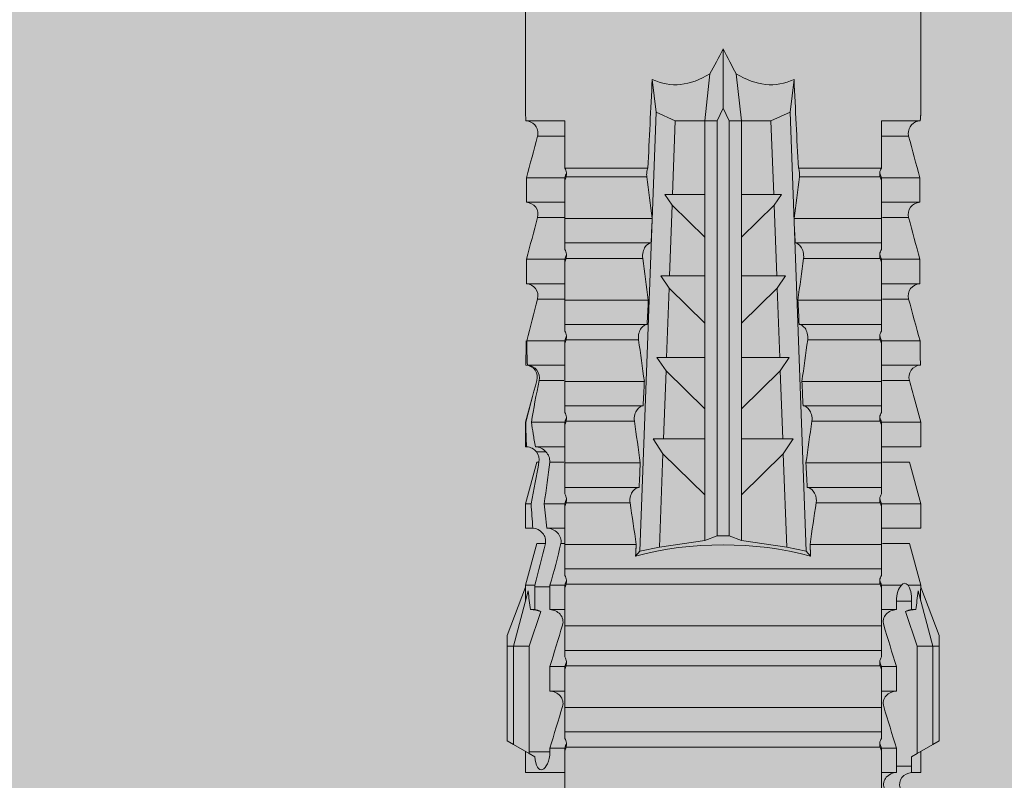
# Model space of a CAD drawing. Units: millimetres. Extents: x 2211 to 6119, y 1217 to 3874.
# Drawn here: x 2448 to 2473, y 3719 to 3738 of the extents above; entities that cross this region are included whole.
import ezdxf

# ---------------------------------------------------------------- set-up
doc = ezdxf.new("R2010")
doc.units = ezdxf.units.MM
doc.layers.add('90%', color=7, linetype='Continuous', transparency=0.9)
doc.layers.add('Schmale Volllinie_Rot', color=1, linetype='Continuous', lineweight=13)
doc.layers.add('Schraffur', color=250, linetype='Continuous', lineweight=13)

# ---------------------------------------------------------------- blocks, each defined once
blk = doc.blocks.new('HRD')
at = {"layer": 'Schmale Volllinie_Rot'}
for p, q in [((59.385, 1.352), (59.298, 1.2)), ((61.729, 1.352), (59.385, 1.352)), ((61.729, 1.352), (61.996, 1.352)), ((61.729, 1.2), (61.729, 1.352)), ((61.996, 1.352), (63.194, 0.897)), ((59.298, 1.2), (59.072, 0.809)), ((61.729, 1.2), (59.298, 1.2)), ((61.729, 1.2), (63.101, 0.833)), ((61.729, 0.809), (61.729, 1.2)), ((59.123, 0.897), (58.601, 0.897)), ((58.601, 0.897), (58.601, 0.672)), ((59.072, 0.809), (58.992, 0.671)), ((61.729, 0.809), (59.072, 0.809)), ((62.594, 0.521), (61.729, 0.809)), ((62.638, 0.671), (62.638, 0.774)), ((63.243, 0.897), (63.194, 0.897)), ((64.276, 0.621), (63.243, 0.897)), ((63.243, 0.587), (63.243, 0.897)), ((65.262, 0.897), (64.656, 0.897)), ((64.656, -0.074), (64.656, 0.897)), ((66.294, 0.621), (65.262, 0.897)), ((65.262, -0.074), (65.262, 0.897)), ((67.281, 0.897), (66.675, 0.897)), ((66.675, -0.074), (66.675, 0.897)), ((67.83, 0.75), (67.281, 0.897)), ((67.281, -0.074), (67.281, 0.897)), ((68.694, -0.074), (68.694, 0.89)), ((69.299, -0.074), (69.299, 0.883)), ((70.712, -0.074), (70.712, 0.877)), ((70.712, 0.877), (71.318, 0.877)), ((71.318, -0.074), (71.318, 0.877)), ((72.731, -0.074), (72.731, 0.877)), ((72.731, 0.877), (73.337, 0.877)), ((73.337, -0.074), (73.337, 0.877)), ((74.75, -0.074), (74.75, 0.887)), ((83.026, 0.897), (74.871, 0.897)), ((58.76, 0.671), (58.76, 0.294)), ((58.992, 0.671), (58.76, 0.671)), ((62.848, 0.671), (62.638, 0.671)), ((62.848, 0.671), (62.848, 0.294)), ((64.276, -0.049), (64.276, 0.621)), ((66.294, -0.049), (66.294, 0.621)), ((68.313, -0.049), (68.313, 0.618)), ((70.332, -0.049), (70.332, 0.599)), ((72.35, -0.049), (72.35, 0.599)), ((74.369, -0.074), (74.369, 0.599)), ((58.601, -0.074), (58.601, 0.295)), ((58.76, 0.294), (59.206, 0.294)), ((59.206, -0.074), (59.206, 0.294)), ((60.619, -0.074), (60.619, 0.294)), ((60.619, 0.294), (61.225, 0.294)), ((61.225, -0.074), (61.225, 0.294)), ((62.638, -0.074), (62.638, 0.294)), ((62.638, 0.294), (62.848, 0.294)), ((63.243, -0.074), (63.243, 0.419)), ((59.206, -0.074), (59.139, -0.074)), ((59.229, -7.891), (59.229, -0.104)), ((60.215, -0.074), (59.61, -0.074)), ((59.61, -7.921), (59.61, -0.074)), ((60.215, -7.921), (60.215, -0.074)), ((61.225, -0.074), (61.157, -0.074)), ((61.248, -7.891), (61.248, -0.104)), ((62.234, -0.074), (61.629, -0.074)), ((61.629, -7.921), (61.629, -0.074)), ((62.234, -7.921), (62.234, -0.074)), ((63.243, -0.074), (63.176, -0.074)), ((63.266, -7.891), (63.266, -0.104)), ((63.647, -7.921), (63.647, -0.074)), ((64.253, -0.074), (63.647, -0.074)), ((64.253, -1.844), (64.253, -0.074)), ((65.262, -0.074), (65.194, -0.074)), ((65.285, -1.692), (65.285, -0.104)), ((66.271, -0.074), (65.666, -0.074)), ((65.666, -1.915), (65.666, -0.074)), ((66.271, -1.945), (66.271, -0.074)), ((67.281, -0.074), (67.213, -0.074)), ((67.304, -1.798), (67.304, -0.104)), ((68.29, -0.074), (67.684, -0.074)), ((67.684, -2.015), (67.684, -0.074)), ((68.29, -2.045), (68.29, -0.074)), ((69.299, -0.074), (69.232, -0.074)), ((69.322, -1.903), (69.322, -0.104)), ((70.309, -0.074), (69.703, -0.074)), ((69.703, -2.114), (69.703, -0.074)), ((70.309, -2.144), (70.309, -0.074)), ((71.318, -0.074), (71.25, -0.074)), ((71.341, -2.005), (71.341, -0.104)), ((72.327, -0.074), (71.722, -0.074)), ((71.722, -2.212), (71.722, -0.074)), ((72.327, -2.241), (72.327, -0.074)), ((73.337, -0.074), (73.269, -0.074)), ((73.36, -2.106), (73.36, -0.104)), ((74.75, -0.074), (73.579, -0.074)), ((73.579, -0.074), (73.579, -2.133)), ((64.086, -1.937), (63.966, -1.829)), ((64.189, -2.422), (64.086, -1.937)), ((64.086, -1.937), (74.964, -2.339)), ((64.349, -3.544), (64.189, -2.422)), ((66.501, -2.508), (64.189, -2.422)), ((66.87, -2.261), (66.501, -2.508)), ((66.87, -2.521), (66.87, -2.261)), ((68.888, -2.358), (68.553, -2.583)), ((68.888, -2.596), (68.888, -2.358)), ((74.964, -2.339), (74.75, -2.812)), ((74.964, -2.339), (75.773, -2.24)), ((65.486, -3.544), (66.501, -2.508)), ((66.87, -2.521), (66.87, -3.544)), ((68.553, -2.583), (66.87, -2.521)), ((67.612, -3.544), (68.553, -2.583)), ((68.888, -2.596), (68.888, -3.544)), ((70.605, -2.659), (68.888, -2.596)), ((69.738, -3.544), (70.605, -2.659)), ((70.907, -2.456), (70.605, -2.659)), ((70.907, -2.67), (70.907, -2.456)), ((70.907, -2.67), (70.907, -3.544)), ((72.657, -2.735), (70.907, -2.67)), ((72.926, -2.554), (72.657, -2.735)), ((72.926, -2.745), (72.926, -2.554)), ((71.864, -3.544), (72.657, -2.735)), ((72.926, -2.745), (72.926, -3.544)), ((74.75, -2.812), (72.926, -2.745)), ((74.75, -3.544), (74.75, -2.812)), ((64.349, -3.544), (65.486, -3.544)), ((64.465, -3.846), (64.349, -3.544)), ((65.486, -3.544), (66.87, -3.544)), ((66.87, -3.544), (67.612, -3.544)), ((67.612, -3.544), (68.888, -3.544)), ((68.888, -3.544), (69.738, -3.544)), ((69.738, -3.544), (70.907, -3.544)), ((70.907, -3.544), (71.864, -3.544)), ((71.864, -3.544), (72.926, -3.544)), ((72.926, -3.544), (74.75, -3.544)), ((75.916, -3.672), (74.75, -3.544)), ((74.75, -3.544), (74.75, -3.544)), ((74.75, -3.846), (74.75, -3.544)), ((64.465, -3.846), (74.75, -3.846)), ((64.465, -4.149), (64.465, -3.846)), ((75.062, -3.998), (74.75, -3.846)), ((74.75, -4.149), (75.062, -3.998)), ((75.062, -3.998), (76.529, -3.998)), ((64.349, -4.452), (64.465, -4.149)), ((64.465, -4.149), (74.75, -4.149)), ((74.75, -4.452), (74.75, -4.149)), ((74.75, -4.452), (75.916, -4.324)), ((64.189, -5.573), (64.349, -4.452)), ((64.349, -4.452), (65.486, -4.452)), ((65.486, -4.452), (66.87, -4.452)), ((66.501, -5.488), (65.486, -4.452)), ((66.87, -4.452), (66.87, -5.474)), ((66.87, -4.452), (67.612, -4.452)), ((67.612, -4.452), (68.888, -4.452)), ((68.553, -5.412), (67.612, -4.452)), ((68.888, -4.452), (69.738, -4.452)), ((68.888, -4.452), (68.888, -5.4)), ((69.738, -4.452), (70.907, -4.452)), ((70.605, -5.337), (69.738, -4.452)), ((70.907, -4.452), (70.907, -5.325)), ((70.907, -4.452), (71.864, -4.452)), ((72.657, -5.261), (71.864, -4.452)), ((71.864, -4.452), (72.926, -4.452)), ((72.926, -4.452), (72.926, -5.251)), ((72.926, -4.452), (74.75, -4.452)), ((74.75, -4.452), (74.75, -4.452)), ((74.75, -5.184), (74.75, -4.452)), ((68.888, -5.4), (70.605, -5.337)), ((70.605, -5.337), (70.907, -5.539)), ((70.907, -5.325), (72.657, -5.261)), ((70.907, -5.539), (70.907, -5.325)), ((72.657, -5.261), (72.926, -5.441)), ((72.926, -5.251), (74.75, -5.184)), ((72.926, -5.441), (72.926, -5.251)), ((74.75, -5.184), (74.964, -5.657)), ((64.086, -6.058), (64.189, -5.573)), ((64.189, -5.573), (66.501, -5.488)), ((66.501, -5.488), (66.87, -5.735)), ((66.87, -5.474), (68.553, -5.412)), ((66.87, -5.735), (66.87, -5.474)), ((68.553, -5.412), (68.888, -5.637)), ((68.888, -5.637), (68.888, -5.4)), ((74.964, -5.657), (64.086, -6.058)), ((70.309, -7.921), (70.309, -5.852)), ((71.722, -7.921), (71.722, -5.784)), ((72.327, -7.921), (72.327, -5.755)), ((75.773, -5.755), (74.964, -5.657)), ((63.966, -6.166), (64.086, -6.058)), ((65.666, -7.921), (65.666, -6.08)), ((66.271, -7.921), (66.271, -6.05)), ((67.684, -7.921), (67.684, -5.98)), ((68.29, -7.921), (68.29, -5.95)), ((69.322, -7.891), (69.322, -6.093)), ((69.703, -7.921), (69.703, -5.881)), ((71.341, -7.891), (71.341, -5.99)), ((73.36, -7.891), (73.36, -5.889)), ((73.579, -5.862), (73.579, -7.921)), ((64.253, -7.921), (64.253, -6.152)), ((65.285, -7.891), (65.285, -6.304)), ((67.304, -7.891), (67.304, -6.197)), ((58.601, -8.893), (58.601, -7.921)), ((59.206, -7.921), (59.139, -7.921)), ((59.206, -8.29), (59.206, -7.921)), ((60.215, -7.921), (59.61, -7.921)), ((60.619, -8.29), (60.619, -7.921)), ((61.225, -7.921), (61.157, -7.921)), ((61.225, -8.29), (61.225, -7.921)), ((62.234, -7.921), (61.629, -7.921)), ((62.638, -8.29), (62.638, -7.921)), ((63.243, -7.921), (63.176, -7.921)), ((63.243, -8.29), (63.243, -7.921)), ((64.253, -7.921), (63.647, -7.921)), ((64.276, -8.02), (64.276, -7.931)), ((64.656, -8.363), (64.656, -7.921)), ((65.262, -7.921), (65.194, -7.921)), ((65.262, -8.433), (65.262, -7.921)), ((66.271, -7.921), (65.666, -7.921)), ((66.294, -8.295), (66.294, -7.943)), ((66.675, -8.651), (66.675, -7.921)), ((67.281, -7.921), (67.213, -7.921)), ((67.281, -8.746), (67.281, -7.921)), ((68.29, -7.921), (67.684, -7.921)), ((68.313, -8.554), (68.313, -7.947)), ((68.694, -8.849), (68.694, -7.921)), ((69.299, -7.921), (69.232, -7.921)), ((69.299, -8.864), (69.299, -7.921)), ((70.309, -7.921), (69.703, -7.921)), ((70.332, -8.595), (70.332, -7.926)), ((70.712, -8.872), (70.712, -7.921)), ((71.318, -7.921), (71.25, -7.921)), ((71.318, -8.872), (71.318, -7.921)), ((72.327, -7.921), (71.722, -7.921)), ((72.35, -8.595), (72.35, -7.926)), ((72.731, -8.872), (72.731, -7.921)), ((73.337, -7.921), (73.269, -7.921)), ((73.337, -8.872), (73.337, -7.921)), ((74.75, -7.921), (73.579, -7.921)), ((74.369, -8.595), (74.369, -7.921)), ((74.75, -8.883), (74.75, -7.921)), ((59.114, -8.804), (59.114, -8.29)), ((59.206, -8.29), (59.114, -8.29)), ((61.225, -8.29), (60.619, -8.29)), ((63.201, -8.29), (62.638, -8.29)), ((63.201, -8.667), (63.201, -8.29)), ((61.729, -8.804), (62.594, -8.516)), ((64.276, -8.402), (64.276, -8.616)), ((66.545, -8.625), (66.549, -8.392)), ((58.989, -8.661), (59.071, -8.803)), ((62.638, -8.667), (63.201, -8.667)), ((62.638, -8.769), (62.638, -8.667)), ((63.243, -8.893), (64.276, -8.616)), ((63.243, -8.667), (63.243, -8.893)), ((64.656, -8.715), (64.656, -8.893)), ((65.262, -8.893), (66.294, -8.616)), ((65.262, -8.758), (65.262, -8.893)), ((66.294, -8.561), (66.294, -8.616)), ((67.281, -8.893), (67.83, -8.746)), ((58.601, -8.893), (59.123, -8.893)), ((59.071, -8.803), (59.298, -9.196)), ((59.114, -8.804), (61.729, -8.804)), ((61.729, -9.196), (61.729, -8.804)), ((61.729, -9.196), (63.101, -8.828)), ((61.996, -9.347), (63.194, -8.893)), ((63.194, -8.893), (63.243, -8.893)), ((64.656, -8.893), (65.262, -8.893)), ((66.675, -8.868), (66.675, -8.893)), ((66.675, -8.893), (67.281, -8.893)), ((67.281, -8.889), (67.281, -8.893)), ((71.318, -8.872), (70.712, -8.872)), ((73.337, -8.872), (72.731, -8.872)), ((74.871, -8.893), (81.008, -8.893)), ((61.729, -9.196), (59.298, -9.196)), ((59.298, -9.196), (59.385, -9.347)), ((61.729, -9.347), (61.729, -9.196)), ((61.729, -9.347), (59.385, -9.347)), ((61.996, -9.347), (61.729, -9.347))]:
    blk.add_line(p, q, dxfattribs=at)
for centre, major_axis, ratio, start_param, end_param in [((79.565, -3.998), (-18.259, 4.1), 0.14647, 5.867817, 5.930363), ((76.113, -3.998), (-18.257, 3.583), 0.182676, 5.533624, 5.559414), ((61.271, -3.998), (0, 5.148), 0.57735, 4.277545, 5.147233), ((179.305, -3.998), (-147.416, 4.605), 0.015602, 0.691074, 0.697498), ((179.294, -3.998), (-147.405, 4.605), 0.015602, 0.712323, 0.71859), ((179.293, -3.998), (-147.404, 4.605), 0.015602, 0.733044, 0.739166), ((179.296, -3.998), (-140.181, 4.379), 0.015602, 0.716928, 0.74045), ((179.3, -3.998), (-147.411, 4.605), 0.015602, 0.753279, 0.759268), ((92.998, -3.998), (-17.352, 1.279), 0.272304, 6.180419, 6.480956), ((91.074, -3.998), (-17.469, 2.865), 0.227216, 0.558604, 0.625253), ((91.074, -3.998), (17.469, 2.865), 0.227216, 2.516339, 2.582989), ((92.998, -3.998), (17.352, 1.279), 0.272304, 2.943822, 3.244359), ((179.289, -3.998), (147.399, 4.605), 0.015602, 2.402416, 2.408539), ((179.285, -3.998), (147.396, 4.605), 0.015602, 2.38229, 2.38828), ((179.296, -3.998), (140.181, 4.379), 0.015602, 2.401143, 2.424665), ((179.294, -3.998), (147.404, 4.605), 0.015602, 2.44407, 2.450495), ((179.297, -3.998), (147.408, 4.605), 0.015602, 2.423008, 2.429275), ((79.565, -3.998), (18.259, 4.1), 0.14647, 3.494414, 3.556961), ((59.114, -8.495), (0.442, 0), 0.700325, 4.615541, 4.712389), ((76.113, -3.998), (18.257, 3.583), 0.182676, 3.865364, 3.891154)]:
    blk.add_ellipse(centre, major_axis=major_axis, ratio=ratio, start_param=start_param, end_param=end_param, dxfattribs=at)
for points in [[(62.638, 0.774), (62.635, 0.687), (62.617, 0.603), (62.594, 0.521)], [(68.313, 0.618), (68.148, 0.664), (67.985, 0.708), (67.824, 0.752)], [(68.694, 0.89), (68.894, 0.887), (69.096, 0.885), (69.299, 0.883)], [(70.332, 0.599), (69.986, 0.692), (69.642, 0.787), (69.299, 0.883)], [(72.35, 0.599), (72.006, 0.692), (71.662, 0.784), (71.318, 0.877)], [(74.369, 0.599), (74.025, 0.692), (73.681, 0.784), (73.337, 0.877)], [(74.75, 0.887), (74.829, 0.893), (74.874, 0.897), (74.879, 0.898)], [(58.76, 0.671), (58.707, 0.671), (58.654, 0.671), (58.601, 0.672)], [(62.594, 0.521), (62.62, 0.566), (62.635, 0.618), (62.638, 0.671)], [(63.243, 0.587), (63.304, 0.525), (63.307, 0.461), (63.243, 0.419)], [(70.336, 0.598), (70.335, 0.599), (70.333, 0.599), (70.332, 0.599)], [(74.424, 0.59), (74.405, 0.591), (74.387, 0.595), (74.369, 0.599)], [(58.601, 0.295), (58.654, 0.294), (58.707, 0.294), (58.76, 0.294)], [(60.238, -0.019), (59.895, 0.086), (59.55, 0.19), (59.206, 0.294)], [(62.257, -0.019), (61.913, 0.086), (61.569, 0.19), (61.225, 0.294)], [(59.139, -0.074), (58.827, -0.074), (58.513, -0.074), (58.197, -0.074)], [(59.229, -0.104), (59.199, -0.094), (59.169, -0.084), (59.139, -0.074)], [(59.206, -0.074), (59.248, -0.088), (59.29, -0.102), (59.332, -0.116)], [(61.157, -0.074), (60.845, -0.074), (60.531, -0.074), (60.215, -0.074)], [(61.248, -0.104), (61.218, -0.094), (61.187, -0.084), (61.157, -0.074)], [(61.225, -0.074), (61.267, -0.088), (61.308, -0.102), (61.35, -0.116)], [(63.176, -0.074), (62.864, -0.074), (62.55, -0.074), (62.234, -0.074)], [(63.266, -0.104), (63.236, -0.094), (63.206, -0.084), (63.176, -0.074)], [(63.243, -0.074), (63.285, -0.088), (63.327, -0.102), (63.369, -0.116)], [(65.194, -0.074), (64.883, -0.074), (64.569, -0.074), (64.253, -0.074)], [(65.285, -0.104), (65.255, -0.094), (65.225, -0.084), (65.194, -0.074)], [(65.262, -0.074), (65.304, -0.088), (65.346, -0.102), (65.388, -0.116)], [(67.213, -0.074), (66.901, -0.074), (66.587, -0.074), (66.271, -0.074)], [(67.304, -0.104), (67.274, -0.094), (67.243, -0.084), (67.213, -0.074)], [(67.281, -0.074), (67.323, -0.088), (67.364, -0.102), (67.406, -0.116)], [(69.232, -0.074), (68.92, -0.074), (68.606, -0.074), (68.29, -0.074)], [(69.322, -0.104), (69.292, -0.094), (69.262, -0.084), (69.232, -0.074)], [(69.299, -0.074), (69.341, -0.088), (69.383, -0.102), (69.425, -0.116)], [(71.25, -0.074), (70.939, -0.074), (70.624, -0.074), (70.309, -0.074)], [(71.341, -0.104), (71.311, -0.094), (71.281, -0.084), (71.25, -0.074)], [(71.318, -0.074), (71.36, -0.088), (71.402, -0.102), (71.444, -0.116)], [(73.269, -0.074), (72.957, -0.074), (72.643, -0.074), (72.327, -0.074)], [(73.36, -0.104), (73.329, -0.094), (73.299, -0.084), (73.269, -0.074)], [(73.337, -0.074), (73.379, -0.088), (73.42, -0.102), (73.462, -0.116)], [(64.253, -1.844), (64.599, -1.795), (64.943, -1.745), (65.285, -1.692)], [(66.271, -1.945), (66.617, -1.898), (66.961, -1.849), (67.304, -1.798)], [(68.29, -2.045), (68.635, -1.999), (68.98, -1.952), (69.322, -1.903)], [(70.309, -2.144), (70.654, -2.099), (70.998, -2.053), (71.341, -2.005)], [(72.327, -2.241), (72.672, -2.197), (73.017, -2.152), (73.36, -2.106)], [(71.341, -5.99), (70.998, -5.943), (70.654, -5.897), (70.309, -5.852)], [(73.36, -5.889), (73.017, -5.843), (72.672, -5.799), (72.327, -5.755)], [(67.304, -6.197), (66.961, -6.146), (66.617, -6.097), (66.271, -6.05)], [(69.322, -6.093), (68.98, -6.043), (68.635, -5.996), (68.29, -5.95)], [(65.285, -6.304), (64.943, -6.251), (64.599, -6.2), (64.253, -6.152)], [(58.197, -7.921), (58.513, -7.921), (58.827, -7.921), (59.139, -7.921)], [(59.139, -7.921), (59.169, -7.911), (59.199, -7.901), (59.229, -7.891)], [(59.332, -7.879), (59.29, -7.893), (59.248, -7.908), (59.206, -7.921)], [(59.206, -8.29), (59.55, -8.186), (59.895, -8.081), (60.238, -7.976)], [(60.215, -7.921), (60.531, -7.921), (60.845, -7.921), (61.157, -7.921)], [(61.157, -7.921), (61.187, -7.911), (61.218, -7.901), (61.248, -7.891)], [(61.35, -7.879), (61.308, -7.893), (61.267, -7.908), (61.225, -7.921)], [(61.225, -8.29), (61.569, -8.186), (61.913, -8.081), (62.257, -7.976)], [(62.234, -7.921), (62.55, -7.921), (62.864, -7.921), (63.176, -7.921)], [(63.176, -7.921), (63.206, -7.911), (63.236, -7.901), (63.266, -7.891)], [(63.369, -7.879), (63.327, -7.893), (63.285, -7.908), (63.243, -7.921)], [(63.243, -8.29), (63.586, -8.187), (63.93, -8.097), (64.276, -8.02)], [(64.253, -7.921), (64.569, -7.921), (64.883, -7.921), (65.194, -7.921)], [(65.194, -7.921), (65.225, -7.911), (65.255, -7.901), (65.285, -7.891)], [(65.388, -7.879), (65.346, -7.893), (65.304, -7.908), (65.262, -7.921)], [(66.271, -7.921), (66.587, -7.921), (66.901, -7.921), (67.213, -7.921)], [(67.213, -7.921), (67.243, -7.911), (67.274, -7.901), (67.304, -7.891)], [(67.406, -7.879), (67.364, -7.893), (67.323, -7.908), (67.281, -7.921)], [(68.29, -7.921), (68.606, -7.921), (68.92, -7.921), (69.232, -7.921)], [(69.232, -7.921), (69.262, -7.911), (69.292, -7.901), (69.322, -7.891)], [(69.425, -7.879), (69.383, -7.893), (69.341, -7.908), (69.299, -7.921)], [(70.309, -7.921), (70.624, -7.921), (70.939, -7.921), (71.25, -7.921)], [(71.25, -7.921), (71.281, -7.911), (71.311, -7.901), (71.341, -7.891)], [(71.444, -7.879), (71.402, -7.893), (71.36, -7.908), (71.318, -7.921)], [(72.327, -7.921), (72.643, -7.921), (72.957, -7.921), (73.269, -7.921)], [(73.269, -7.921), (73.299, -7.911), (73.329, -7.901), (73.36, -7.891)], [(73.462, -7.879), (73.42, -7.893), (73.379, -7.908), (73.337, -7.921)], [(63.243, -8.29), (63.229, -8.29), (63.215, -8.29), (63.201, -8.29)], [(62.638, -8.667), (62.635, -8.614), (62.62, -8.562), (62.594, -8.516)], [(62.594, -8.516), (62.617, -8.598), (62.635, -8.682), (62.638, -8.769)], [(64.276, -8.402), (63.932, -8.482), (63.587, -8.57), (63.243, -8.667)], [(65.262, -8.433), (65.062, -8.407), (64.861, -8.383), (64.656, -8.363)], [(65.262, -8.433), (65.614, -8.376), (65.958, -8.332), (66.294, -8.295)], [(63.201, -8.667), (63.215, -8.667), (63.229, -8.667), (63.243, -8.667)], [(64.656, -8.715), (64.861, -8.727), (65.063, -8.742), (65.262, -8.758)], [(66.294, -8.561), (65.962, -8.624), (65.617, -8.687), (65.262, -8.758)], [(66.545, -8.625), (66.474, -8.57), (66.383, -8.544), (66.294, -8.561)], [(66.675, -8.868), (66.67, -8.769), (66.616, -8.68), (66.545, -8.625)], [(66.993, -8.704), (66.888, -8.687), (66.782, -8.669), (66.675, -8.651)], [(67.281, -8.746), (67.183, -8.734), (67.087, -8.72), (66.993, -8.704)], [(67.281, -8.746), (67.615, -8.697), (67.959, -8.631), (68.313, -8.554)], [(68.313, -8.613), (67.962, -8.711), (67.618, -8.805), (67.281, -8.889)], [(69.299, -8.864), (69.642, -8.778), (69.986, -8.688), (70.332, -8.595)], [(70.332, -8.595), (70.333, -8.595), (70.335, -8.594), (70.336, -8.594)], [(71.318, -8.872), (71.662, -8.78), (72.006, -8.687), (72.35, -8.595)], [(73.337, -8.872), (73.681, -8.78), (74.025, -8.687), (74.369, -8.595)], [(74.369, -8.595), (74.387, -8.59), (74.405, -8.587), (74.424, -8.586)], [(66.675, -8.868), (66.872, -8.879), (67.074, -8.886), (67.281, -8.889)], [(69.299, -8.864), (69.096, -8.86), (68.894, -8.856), (68.694, -8.849)], [(68.694, -8.885), (68.894, -8.883), (69.096, -8.88), (69.299, -8.878)], [(74.879, -8.893), (74.874, -8.893), (74.83, -8.888), (74.75, -8.883)]]:
    blk.add_open_spline(points, degree=3, dxfattribs=at)
for points, knots in [([(68.694, 0.89), (68.689, 0.798), (68.64, 0.712), (68.494, 0.609), (68.398, 0.594), (68.313, 0.618)], [0, 0, 0, 0, 0.5, 0.5, 1, 1, 1, 1]), ([(70.712, 0.877), (70.708, 0.788), (70.662, 0.702), (70.519, 0.596), (70.423, 0.576), (70.336, 0.598)], [0, 0, 0, 0, 0.5, 0.5, 1, 1, 1, 1]), ([(72.731, 0.877), (72.726, 0.787), (72.68, 0.7), (72.534, 0.594), (72.437, 0.576), (72.35, 0.599)], [0, 0, 0, 0, 0.5, 0.5, 1, 1, 1, 1]), ([(74.75, 0.887), (74.745, 0.802), (74.707, 0.726), (74.592, 0.618), (74.51, 0.583), (74.424, 0.59)], [0, 0, 0, 0, 0.5, 0.5, 1, 1, 1, 1]), ([(58.22, 0.385), (58.307, 0.358), (58.407, 0.376), (58.552, 0.49), (58.596, 0.58), (58.601, 0.672)], [0, 0, 0, 0, 0.5, 0.5, 1, 1, 1, 1]), ([(63.243, 0.587), (63.208, 0.614), (63.152, 0.635), (63.015, 0.664), (62.932, 0.671), (62.848, 0.671)], [0, 0, 0, 0, 0.5, 0.5, 1, 1, 1, 1]), ([(58.601, 0.295), (58.596, 0.2), (58.556, 0.107), (58.449, 0.014), (58.406, -0.008), (58.314, -0.027), (58.265, -0.024), (58.22, -0.008)], [0, 0, 0, 0, 0.5, 0.5, 0.75, 0.75, 1, 1, 1, 1]), ([(60.619, 0.294), (60.615, 0.199), (60.574, 0.105), (60.469, 0.011), (60.426, -0.013), (60.334, -0.035), (60.284, -0.033), (60.238, -0.019)], [0, 0, 0, 0, 0.5, 0.5, 0.75, 0.75, 1, 1, 1, 1]), ([(62.638, 0.294), (62.633, 0.199), (62.593, 0.105), (62.487, 0.011), (62.444, -0.013), (62.352, -0.035), (62.303, -0.033), (62.257, -0.019)], [0, 0, 0, 0, 0.5, 0.5, 0.75, 0.75, 1, 1, 1, 1]), ([(62.848, 0.294), (62.934, 0.294), (63.016, 0.308), (63.154, 0.354), (63.208, 0.386), (63.243, 0.419)], [0, 0, 0, 0, 0.5, 0.5, 1, 1, 1, 1]), ([(59.332, -0.116), (59.314, -0.118), (59.297, -0.118), (59.263, -0.114), (59.246, -0.11), (59.229, -0.104)], [0, 0, 0, 0, 0.5, 0.5, 1, 1, 1, 1]), ([(59.448, -0.074), (59.431, -0.085), (59.412, -0.095), (59.373, -0.109), (59.353, -0.114), (59.332, -0.116)], [0, 0, 0, 0, 0.5, 0.5, 1, 1, 1, 1]), ([(59.611, -0.074), (59.606, -0.074), (59.594, -0.074), (59.543, -0.074), (59.504, -0.074), (59.448, -0.074)], [0, 0, 0, 0, 0.5, 0.5, 1, 1, 1, 1]), ([(61.35, -0.116), (61.333, -0.118), (61.315, -0.118), (61.281, -0.114), (61.264, -0.11), (61.248, -0.104)], [0, 0, 0, 0, 0.5, 0.5, 1, 1, 1, 1]), ([(61.467, -0.074), (61.449, -0.085), (61.43, -0.095), (61.392, -0.109), (61.371, -0.114), (61.35, -0.116)], [0, 0, 0, 0, 0.5, 0.5, 1, 1, 1, 1]), ([(61.63, -0.074), (61.625, -0.074), (61.612, -0.074), (61.561, -0.074), (61.523, -0.074), (61.467, -0.074)], [0, 0, 0, 0, 0.5, 0.5, 1, 1, 1, 1]), ([(63.369, -0.116), (63.352, -0.118), (63.334, -0.118), (63.3, -0.114), (63.283, -0.11), (63.266, -0.104)], [0, 0, 0, 0, 0.5, 0.5, 1, 1, 1, 1]), ([(63.485, -0.074), (63.468, -0.085), (63.449, -0.095), (63.41, -0.109), (63.39, -0.114), (63.369, -0.116)], [0, 0, 0, 0, 0.5, 0.5, 1, 1, 1, 1]), ([(63.648, -0.074), (63.644, -0.074), (63.631, -0.074), (63.58, -0.074), (63.542, -0.074), (63.485, -0.074)], [0, 0, 0, 0, 0.5, 0.5, 1, 1, 1, 1]), ([(65.388, -0.116), (65.37, -0.118), (65.353, -0.118), (65.319, -0.114), (65.302, -0.11), (65.285, -0.104)], [0, 0, 0, 0, 0.5, 0.5, 1, 1, 1, 1]), ([(65.504, -0.074), (65.487, -0.085), (65.468, -0.095), (65.429, -0.109), (65.408, -0.114), (65.388, -0.116)], [0, 0, 0, 0, 0.5, 0.5, 1, 1, 1, 1]), ([(65.667, -0.074), (65.662, -0.074), (65.65, -0.074), (65.598, -0.074), (65.56, -0.074), (65.504, -0.074)], [0, 0, 0, 0, 0.5, 0.5, 1, 1, 1, 1]), ([(67.406, -0.116), (67.389, -0.118), (67.371, -0.118), (67.337, -0.114), (67.32, -0.11), (67.304, -0.104)], [0, 0, 0, 0, 0.5, 0.5, 1, 1, 1, 1]), ([(67.523, -0.074), (67.505, -0.085), (67.486, -0.095), (67.448, -0.109), (67.427, -0.114), (67.406, -0.116)], [0, 0, 0, 0, 0.5, 0.5, 1, 1, 1, 1]), ([(67.686, -0.074), (67.681, -0.074), (67.668, -0.074), (67.617, -0.074), (67.579, -0.074), (67.523, -0.074)], [0, 0, 0, 0, 0.5, 0.5, 1, 1, 1, 1]), ([(69.425, -0.116), (69.407, -0.118), (69.39, -0.118), (69.356, -0.114), (69.339, -0.11), (69.322, -0.104)], [0, 0, 0, 0, 0.5, 0.5, 1, 1, 1, 1]), ([(69.541, -0.074), (69.524, -0.085), (69.505, -0.095), (69.466, -0.109), (69.446, -0.114), (69.425, -0.116)], [0, 0, 0, 0, 0.5, 0.5, 1, 1, 1, 1]), ([(69.704, -0.074), (69.7, -0.074), (69.687, -0.074), (69.636, -0.074), (69.598, -0.074), (69.541, -0.074)], [0, 0, 0, 0, 0.5, 0.5, 1, 1, 1, 1]), ([(71.444, -0.116), (71.426, -0.118), (71.409, -0.118), (71.374, -0.114), (71.358, -0.11), (71.341, -0.104)], [0, 0, 0, 0, 0.5, 0.5, 1, 1, 1, 1]), ([(71.56, -0.074), (71.543, -0.085), (71.524, -0.095), (71.485, -0.109), (71.464, -0.114), (71.444, -0.116)], [0, 0, 0, 0, 0.5, 0.5, 1, 1, 1, 1]), ([(71.723, -0.074), (71.718, -0.074), (71.705, -0.074), (71.654, -0.074), (71.616, -0.074), (71.56, -0.074)], [0, 0, 0, 0, 0.5, 0.5, 1, 1, 1, 1]), ([(73.462, -0.116), (73.445, -0.118), (73.427, -0.118), (73.393, -0.114), (73.376, -0.11), (73.36, -0.104)], [0, 0, 0, 0, 0.5, 0.5, 1, 1, 1, 1]), ([(73.579, -0.074), (73.561, -0.085), (73.542, -0.095), (73.503, -0.109), (73.483, -0.114), (73.462, -0.116)], [0, 0, 0, 0, 0.5, 0.5, 1, 1, 1, 1]), ([(65.285, -1.692), (65.312, -1.688), (65.342, -1.686), (65.4, -1.691), (65.429, -1.696), (65.504, -1.718), (65.543, -1.74), (65.633, -1.81), (65.662, -1.863), (65.666, -1.915)], [0, 0, 0, 0, 0.125, 0.125, 0.25, 0.25, 0.5, 0.5, 1, 1, 1, 1]), ([(67.304, -1.798), (67.358, -1.79), (67.42, -1.795), (67.52, -1.823), (67.56, -1.844), (67.652, -1.912), (67.681, -1.964), (67.684, -2.015)], [0, 0, 0, 0, 0.25, 0.25, 0.5, 0.5, 1, 1, 1, 1]), ([(69.322, -1.903), (69.376, -1.895), (69.437, -1.9), (69.537, -1.926), (69.577, -1.946), (69.67, -2.013), (69.699, -2.064), (69.703, -2.114)], [0, 0, 0, 0, 0.25, 0.25, 0.5, 0.5, 1, 1, 1, 1]), ([(71.341, -2.005), (71.394, -1.998), (71.454, -2.002), (71.553, -2.027), (71.593, -2.047), (71.688, -2.112), (71.718, -2.162), (71.722, -2.212)], [0, 0, 0, 0, 0.25, 0.25, 0.5, 0.5, 1, 1, 1, 1]), ([(73.36, -2.106), (73.397, -2.101), (73.437, -2.101), (73.513, -2.111), (73.548, -2.121), (73.579, -2.133)], [0, 0, 0, 0, 0.5, 0.5, 1, 1, 1, 1]), ([(71.722, -5.784), (71.718, -5.833), (71.688, -5.884), (71.593, -5.949), (71.553, -5.968), (71.454, -5.994), (71.394, -5.998), (71.341, -5.99)], [0, 0, 0, 0, 0.5, 0.5, 0.75, 0.75, 1, 1, 1, 1]), ([(65.666, -6.08), (65.662, -6.133), (65.633, -6.186), (65.543, -6.255), (65.504, -6.277), (65.403, -6.307), (65.34, -6.312), (65.285, -6.304)], [0, 0, 0, 0, 0.5, 0.5, 0.75, 0.75, 1, 1, 1, 1]), ([(67.684, -5.98), (67.681, -6.031), (67.652, -6.083), (67.56, -6.151), (67.521, -6.172), (67.42, -6.2), (67.358, -6.205), (67.304, -6.197)], [0, 0, 0, 0, 0.5, 0.5, 0.75, 0.75, 1, 1, 1, 1]), ([(69.703, -5.881), (69.699, -5.931), (69.67, -5.983), (69.577, -6.049), (69.537, -6.069), (69.437, -6.096), (69.376, -6.1), (69.322, -6.093)], [0, 0, 0, 0, 0.5, 0.5, 0.75, 0.75, 1, 1, 1, 1]), ([(73.579, -5.862), (73.548, -5.874), (73.513, -5.884), (73.437, -5.894), (73.397, -5.894), (73.36, -5.889)], [0, 0, 0, 0, 0.5, 0.5, 1, 1, 1, 1]), ([(59.229, -7.891), (59.245, -7.886), (59.262, -7.882), (59.297, -7.878), (59.314, -7.878), (59.332, -7.879)], [0, 0, 0, 0, 0.5, 0.5, 1, 1, 1, 1]), ([(59.332, -7.879), (59.352, -7.882), (59.373, -7.886), (59.412, -7.901), (59.431, -7.91), (59.448, -7.921)], [0, 0, 0, 0, 0.5, 0.5, 1, 1, 1, 1]), ([(59.448, -7.921), (59.505, -7.921), (59.542, -7.921), (59.594, -7.921), (59.606, -7.921), (59.611, -7.921)], [0, 0, 0, 0, 0.5, 0.5, 1, 1, 1, 1]), ([(60.238, -7.976), (60.284, -7.962), (60.333, -7.961), (60.425, -7.983), (60.468, -8.006), (60.574, -8.101), (60.615, -8.194), (60.619, -8.29)], [0, 0, 0, 0, 0.25, 0.25, 0.5, 0.5, 1, 1, 1, 1]), ([(61.248, -7.891), (61.264, -7.886), (61.281, -7.882), (61.315, -7.878), (61.333, -7.878), (61.35, -7.879)], [0, 0, 0, 0, 0.5, 0.5, 1, 1, 1, 1]), ([(61.35, -7.879), (61.371, -7.882), (61.391, -7.886), (61.43, -7.901), (61.449, -7.91), (61.467, -7.921)], [0, 0, 0, 0, 0.5, 0.5, 1, 1, 1, 1]), ([(61.467, -7.921), (61.523, -7.921), (61.561, -7.921), (61.612, -7.921), (61.625, -7.921), (61.63, -7.921)], [0, 0, 0, 0, 0.5, 0.5, 1, 1, 1, 1]), ([(62.257, -7.976), (62.302, -7.962), (62.351, -7.961), (62.444, -7.983), (62.487, -8.006), (62.593, -8.101), (62.633, -8.194), (62.638, -8.29)], [0, 0, 0, 0, 0.25, 0.25, 0.5, 0.5, 1, 1, 1, 1]), ([(63.266, -7.891), (63.283, -7.886), (63.3, -7.882), (63.334, -7.878), (63.352, -7.878), (63.369, -7.879)], [0, 0, 0, 0, 0.5, 0.5, 1, 1, 1, 1]), ([(63.369, -7.879), (63.39, -7.882), (63.41, -7.886), (63.449, -7.901), (63.468, -7.91), (63.485, -7.921)], [0, 0, 0, 0, 0.5, 0.5, 1, 1, 1, 1]), ([(63.485, -7.921), (63.542, -7.921), (63.58, -7.921), (63.631, -7.921), (63.644, -7.921), (63.648, -7.921)], [0, 0, 0, 0, 0.5, 0.5, 1, 1, 1, 1]), ([(64.276, -8.02), (64.323, -8.009), (64.372, -8.013), (64.464, -8.043), (64.506, -8.07), (64.61, -8.171), (64.652, -8.266), (64.656, -8.363)], [0, 0, 0, 0, 0.25, 0.25, 0.5, 0.5, 1, 1, 1, 1]), ([(65.285, -7.891), (65.301, -7.886), (65.318, -7.882), (65.353, -7.878), (65.37, -7.878), (65.388, -7.879)], [0, 0, 0, 0, 0.5, 0.5, 1, 1, 1, 1]), ([(65.388, -7.879), (65.408, -7.882), (65.429, -7.886), (65.468, -7.901), (65.487, -7.91), (65.504, -7.921)], [0, 0, 0, 0, 0.5, 0.5, 1, 1, 1, 1]), ([(65.504, -7.921), (65.561, -7.921), (65.598, -7.921), (65.65, -7.921), (65.662, -7.921), (65.667, -7.921)], [0, 0, 0, 0, 0.5, 0.5, 1, 1, 1, 1]), ([(67.304, -7.891), (67.32, -7.886), (67.337, -7.882), (67.371, -7.878), (67.389, -7.878), (67.406, -7.879)], [0, 0, 0, 0, 0.5, 0.5, 1, 1, 1, 1]), ([(67.406, -7.879), (67.427, -7.882), (67.447, -7.886), (67.486, -7.901), (67.505, -7.91), (67.523, -7.921)], [0, 0, 0, 0, 0.5, 0.5, 1, 1, 1, 1]), ([(67.523, -7.921), (67.579, -7.921), (67.617, -7.921), (67.668, -7.921), (67.681, -7.921), (67.686, -7.921)], [0, 0, 0, 0, 0.5, 0.5, 1, 1, 1, 1]), ([(69.322, -7.891), (69.339, -7.886), (69.355, -7.882), (69.39, -7.878), (69.408, -7.878), (69.425, -7.879)], [0, 0, 0, 0, 0.5, 0.5, 1, 1, 1, 1]), ([(69.425, -7.879), (69.446, -7.882), (69.466, -7.886), (69.505, -7.901), (69.524, -7.91), (69.541, -7.921)], [0, 0, 0, 0, 0.5, 0.5, 1, 1, 1, 1]), ([(69.541, -7.921), (69.598, -7.921), (69.636, -7.921), (69.687, -7.921), (69.7, -7.921), (69.704, -7.921)], [0, 0, 0, 0, 0.5, 0.5, 1, 1, 1, 1]), ([(71.341, -7.891), (71.357, -7.886), (71.374, -7.882), (71.408, -7.878), (71.426, -7.878), (71.444, -7.879)], [0, 0, 0, 0, 0.5, 0.5, 1, 1, 1, 1]), ([(71.444, -7.879), (71.464, -7.882), (71.485, -7.886), (71.524, -7.901), (71.543, -7.91), (71.56, -7.921)], [0, 0, 0, 0, 0.5, 0.5, 1, 1, 1, 1]), ([(71.56, -7.921), (71.617, -7.921), (71.654, -7.921), (71.705, -7.921), (71.718, -7.921), (71.723, -7.921)], [0, 0, 0, 0, 0.5, 0.5, 1, 1, 1, 1]), ([(73.36, -7.891), (73.376, -7.886), (73.393, -7.882), (73.427, -7.878), (73.445, -7.878), (73.462, -7.879)], [0, 0, 0, 0, 0.5, 0.5, 1, 1, 1, 1]), ([(73.462, -7.879), (73.483, -7.882), (73.503, -7.886), (73.542, -7.901), (73.561, -7.91), (73.579, -7.921)], [0, 0, 0, 0, 0.5, 0.5, 1, 1, 1, 1]), ([(59.114, -8.29), (59.002, -8.29), (58.895, -8.314), (58.74, -8.386), (58.691, -8.432), (58.661, -8.52), (58.682, -8.563), (58.792, -8.628), (58.884, -8.651), (58.989, -8.661)], [0, 0, 0, 0, 0.25, 0.25, 0.5, 0.5, 0.75, 0.75, 1, 1, 1, 1]), ([(66.294, -8.295), (66.386, -8.285), (66.479, -8.324), (66.62, -8.455), (66.67, -8.55), (66.675, -8.651)], [0, 0, 0, 0, 0.5, 0.5, 1, 1, 1, 1]), ([(64.656, -8.715), (64.652, -8.62), (64.606, -8.529), (64.465, -8.41), (64.367, -8.381), (64.276, -8.402)], [0, 0, 0, 0, 0.5, 0.5, 1, 1, 1, 1]), ([(68.313, -8.554), (68.4, -8.535), (68.495, -8.557), (68.64, -8.667), (68.689, -8.756), (68.694, -8.849)], [0, 0, 0, 0, 0.5, 0.5, 1, 1, 1, 1]), ([(68.694, -8.885), (68.689, -8.794), (68.64, -8.707), (68.494, -8.605), (68.398, -8.59), (68.313, -8.613)], [0, 0, 0, 0, 0.5, 0.5, 1, 1, 1, 1]), ([(70.336, -8.594), (70.423, -8.572), (70.519, -8.591), (70.661, -8.697), (70.708, -8.783), (70.712, -8.872)], [0, 0, 0, 0, 0.5, 0.5, 1, 1, 1, 1]), ([(72.35, -8.595), (72.437, -8.572), (72.534, -8.589), (72.68, -8.696), (72.726, -8.782), (72.731, -8.872)], [0, 0, 0, 0, 0.5, 0.5, 1, 1, 1, 1]), ([(74.424, -8.586), (74.51, -8.579), (74.592, -8.613), (74.706, -8.721), (74.745, -8.797), (74.75, -8.883)], [0, 0, 0, 0, 0.5, 0.5, 1, 1, 1, 1])]:
    blk.add_open_spline(points, degree=3, knots=knots, dxfattribs=at)
for points, weights in [([(64.253, -1.844), (64.109, -1.837), (63.966, -1.829)], [0.500000302824, 0.499999697176, 0.500000302824]), ([(63.966, -6.166), (64.109, -6.159), (64.253, -6.152)], [0.500000301987, 0.499999698013, 0.500000301987])]:
    blk.add_rational_spline(points, weights, degree=2, dxfattribs=at)
blk = doc.blocks.new('MacFOX_215_L_11 Draufsicht mit Dübel')
at = {"rotation": 90}
blk.add_blockref('HRD', (-28.498, -17.134), dxfattribs=at)

msp = doc.modelspace()

# ---------------------------------------------------------------- hatches: boundary and pattern name
at = {"layer": '90%'}
h = msp.add_hatch(color=256, dxfattribs=at)
h.dxf.hatch_style = 1
h.paths.add_polyline_path([(2326.872, 3762.85), (2326.872, 3677.85), (2607.105, 3677.85), (2607.105, 3762.85)])

# ---------------------------------------------------------------- block references
at = {"layer": 'Schraffur', "xscale": -1}
msp.add_blockref('MacFOX_215_L_11 Draufsicht mit Dübel', (2441.369, 3677.85), dxfattribs=at)

doc.saveas('drawing.dxf')
